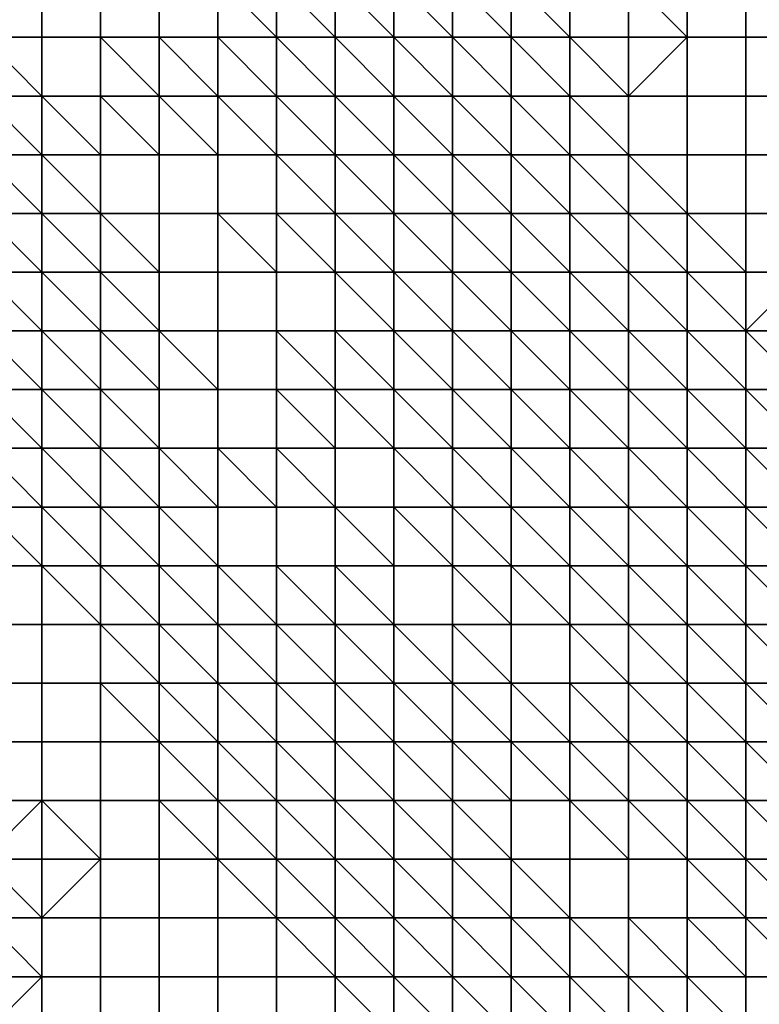
# Model space of a CAD drawing. Units: metres. Extents: x 0 to 19.6, y 0 to 19.3.
# Drawn here: x 6.6 to 7.8, y 6.2 to 7.8 of the extents above; entities that cross this region are included whole.
import ezdxf

# ---------------------------------------------------------------- set-up
doc = ezdxf.new("R2010")
doc.units = ezdxf.units.M

msp = doc.modelspace()

# ---------------------------------------------------------------- linework, layer by layer
at = {"layer": 'data reduced gear sample'}
for points in [[(6.5, 7.9, 5.6), (6.5, 7.8, 5.6), (6.6, 7.8, 5.625), (6.6, 7.9, 5.625)], [(6.6, 7.9, 5.625), (6.6, 7.8, 5.625), (6.7, 7.8, 5.65), (6.7, 7.9, 5.65)], [(6.7, 7.9, 5.65), (6.7, 7.8, 5.65), (6.8, 7.8, 5.625), (6.8, 7.9, 5.625)], [(6.8, 7.9, 5.625), (6.8, 7.8, 5.625), (6.9, 7.8, 5.6), (6.9, 7.9, 5.6)], [(6.9, 7.9, 5.6), (6.9, 7.8, 5.6), (7, 7.8, 5.525)], [(7, 7.8, 5.525), (7, 7.9, 5.5), (6.9, 7.9, 5.6)], [(7, 7.9, 5.5), (7, 7.8, 5.525), (7.1, 7.8, 5.45)], [(7.1, 7.8, 5.45), (7.1, 7.9, 5.375), (7, 7.9, 5.5)], [(7.1, 7.9, 5.375), (7.1, 7.8, 5.45), (7.2, 7.8, 5.25)], [(7.2, 7.8, 5.25), (7.2, 7.9, 5.075), (7.1, 7.9, 5.375)], [(7.2, 7.9, 5.075), (7.2, 7.8, 5.25), (7.3, 7.8, 4.575)], [(7.3, 7.8, 4.575), (7.3, 7.9, 4.225), (7.2, 7.9, 5.075)], [(7.3, 7.9, 4.225), (7.3, 7.8, 4.575), (7.4, 7.8, 3.85)], [(7.4, 7.8, 3.85), (7.4, 7.9, 3.8), (7.3, 7.9, 4.225)], [(7.4, 7.9, 3.8), (7.4, 7.8, 3.85), (7.5, 7.8, 3.775)], [(7.5, 7.8, 3.775), (7.5, 7.9, 3.75), (7.4, 7.9, 3.8)], [(7.5, 7.9, 3.75), (7.5, 7.8, 3.775), (7.6, 7.8, 3.725), (7.6, 7.9, 3.75)], [(7.6, 7.9, 3.75), (7.6, 7.8, 3.725), (7.7, 7.8, 3.75)], [(7.7, 7.8, 3.75), (7.7, 7.9, 3.75), (7.6, 7.9, 3.75)], [(7.7, 7.9, 3.75), (7.7, 7.8, 3.75), (7.8, 7.8, 3.75), (7.8, 7.9, 3.75)], [(7.8, 7.9, 3.75), (7.8, 7.8, 3.75), (7.9, 7.8, 3.75), (7.9, 7.9, 3.75)], [(6.5, 7.8, 5.6), (6.5, 7.7, 5.575), (6.6, 7.7, 5.625)], [(6.6, 7.7, 5.625), (6.6, 7.8, 5.625), (6.5, 7.8, 5.6)], [(6.6, 7.8, 5.625), (6.6, 7.7, 5.625), (6.7, 7.7, 5.65), (6.7, 7.8, 5.65)], [(6.7, 7.8, 5.65), (6.7, 7.7, 5.65), (6.8, 7.7, 5.65)], [(6.8, 7.7, 5.65), (6.8, 7.8, 5.625), (6.7, 7.8, 5.65)], [(6.8, 7.8, 5.625), (6.8, 7.7, 5.65), (6.9, 7.7, 5.6)], [(6.9, 7.7, 5.6), (6.9, 7.8, 5.6), (6.8, 7.8, 5.625)], [(6.9, 7.8, 5.6), (6.9, 7.7, 5.6), (7, 7.7, 5.575)], [(7, 7.7, 5.575), (7, 7.8, 5.525), (6.9, 7.8, 5.6)], [(7, 7.8, 5.525), (7, 7.7, 5.575), (7.1, 7.7, 5.475)], [(7.1, 7.7, 5.475), (7.1, 7.8, 5.45), (7, 7.8, 5.525)], [(7.1, 7.8, 5.45), (7.1, 7.7, 5.475), (7.2, 7.7, 5.35)], [(7.2, 7.7, 5.35), (7.2, 7.8, 5.25), (7.1, 7.8, 5.45)], [(7.2, 7.8, 5.25), (7.2, 7.7, 5.35), (7.3, 7.7, 4.8)], [(7.3, 7.7, 4.8), (7.3, 7.8, 4.575), (7.2, 7.8, 5.25)], [(7.3, 7.8, 4.575), (7.3, 7.7, 4.8), (7.4, 7.7, 4.025)], [(7.4, 7.7, 4.025), (7.4, 7.8, 3.85), (7.3, 7.8, 4.575)], [(7.4, 7.8, 3.85), (7.4, 7.7, 4.025), (7.5, 7.7, 3.8)], [(7.5, 7.7, 3.8), (7.5, 7.8, 3.775), (7.4, 7.8, 3.85)], [(7.5, 7.8, 3.775), (7.5, 7.7, 3.8), (7.6, 7.7, 3.75)], [(7.6, 7.7, 3.75), (7.6, 7.8, 3.725), (7.5, 7.8, 3.775)], [(7.6, 7.8, 3.725), (7.6, 7.7, 3.75), (7.7, 7.8, 3.75)], [(7.6, 7.7, 3.75), (7.7, 7.7, 3.75), (7.7, 7.8, 3.75)], [(7.7, 7.8, 3.75), (7.7, 7.7, 3.75), (7.8, 7.7, 3.75), (7.8, 7.8, 3.75)], [(7.8, 7.8, 3.75), (7.8, 7.7, 3.75), (7.9, 7.7, 3.75), (7.9, 7.8, 3.75)], [(6.5, 7.7, 5.575), (6.5, 7.6, 5.55), (6.6, 7.6, 5.6)], [(6.6, 7.6, 5.6), (6.6, 7.7, 5.625), (6.5, 7.7, 5.575)], [(6.6, 7.7, 5.625), (6.6, 7.6, 5.6), (6.7, 7.6, 5.625)], [(6.7, 7.6, 5.625), (6.7, 7.7, 5.65), (6.6, 7.7, 5.625)], [(6.7, 7.7, 5.65), (6.7, 7.6, 5.625), (6.8, 7.6, 5.65)], [(6.8, 7.6, 5.65), (6.8, 7.7, 5.65), (6.7, 7.7, 5.65)], [(6.8, 7.7, 5.65), (6.8, 7.6, 5.65), (6.9, 7.6, 5.625)], [(6.9, 7.6, 5.625), (6.9, 7.7, 5.6), (6.8, 7.7, 5.65)], [(6.9, 7.7, 5.6), (6.9, 7.6, 5.625), (7, 7.6, 5.6)], [(7, 7.6, 5.6), (7, 7.7, 5.575), (6.9, 7.7, 5.6)], [(7, 7.7, 5.575), (7, 7.6, 5.6), (7.1, 7.6, 5.525)], [(7.1, 7.6, 5.525), (7.1, 7.7, 5.475), (7, 7.7, 5.575)], [(7.1, 7.7, 5.475), (7.1, 7.6, 5.525), (7.2, 7.6, 5.375)], [(7.2, 7.6, 5.375), (7.2, 7.7, 5.35), (7.1, 7.7, 5.475)], [(7.2, 7.7, 5.35), (7.2, 7.6, 5.375), (7.3, 7.6, 5.2)], [(7.3, 7.6, 5.2), (7.3, 7.7, 4.8), (7.2, 7.7, 5.35)], [(7.3, 7.7, 4.8), (7.3, 7.6, 5.2), (7.4, 7.6, 4.475)], [(7.4, 7.6, 4.475), (7.4, 7.7, 4.025), (7.3, 7.7, 4.8)], [(7.4, 7.7, 4.025), (7.4, 7.6, 4.475), (7.5, 7.6, 3.85)], [(7.5, 7.6, 3.85), (7.5, 7.7, 3.8), (7.4, 7.7, 4.025)], [(7.5, 7.7, 3.8), (7.5, 7.6, 3.85), (7.6, 7.6, 3.75)], [(7.6, 7.6, 3.75), (7.6, 7.7, 3.75), (7.5, 7.7, 3.8)], [(7.6, 7.7, 3.75), (7.6, 7.6, 3.75), (7.7, 7.6, 3.75), (7.7, 7.7, 3.75)], [(7.7, 7.7, 3.75), (7.7, 7.6, 3.75), (7.8, 7.6, 3.75), (7.8, 7.7, 3.75)], [(7.8, 7.7, 3.75), (7.8, 7.6, 3.75), (7.9, 7.6, 3.75), (7.9, 7.7, 3.75)], [(6.5, 7.6, 5.55), (6.5, 7.5, 5.5), (6.6, 7.5, 5.575)], [(6.6, 7.5, 5.575), (6.6, 7.6, 5.6), (6.5, 7.6, 5.55)], [(6.6, 7.6, 5.6), (6.6, 7.5, 5.575), (6.7, 7.5, 5.625)], [(6.7, 7.5, 5.625), (6.7, 7.6, 5.625), (6.6, 7.6, 5.6)], [(6.7, 7.6, 5.625), (6.7, 7.5, 5.625), (6.8, 7.5, 5.65), (6.8, 7.6, 5.65)], [(6.8, 7.6, 5.65), (6.8, 7.5, 5.65), (6.9, 7.5, 5.625), (6.9, 7.6, 5.625)], [(6.9, 7.6, 5.625), (6.9, 7.5, 5.625), (7, 7.5, 5.6), (7, 7.6, 5.6)], [(7, 7.6, 5.6), (7, 7.5, 5.6), (7.1, 7.5, 5.575)], [(7.1, 7.5, 5.575), (7.1, 7.6, 5.525), (7, 7.6, 5.6)], [(7.1, 7.6, 5.525), (7.1, 7.5, 5.575), (7.2, 7.5, 5.5)], [(7.2, 7.5, 5.5), (7.2, 7.6, 5.375), (7.1, 7.6, 5.525)], [(7.2, 7.6, 5.375), (7.2, 7.5, 5.5), (7.3, 7.5, 5.3)], [(7.3, 7.5, 5.3), (7.3, 7.6, 5.2), (7.2, 7.6, 5.375)], [(7.3, 7.6, 5.2), (7.3, 7.5, 5.3), (7.4, 7.5, 4.75)], [(7.4, 7.5, 4.75), (7.4, 7.6, 4.475), (7.3, 7.6, 5.2)], [(7.4, 7.6, 4.475), (7.4, 7.5, 4.75), (7.5, 7.5, 4.025)], [(7.5, 7.5, 4.025), (7.5, 7.6, 3.85), (7.4, 7.6, 4.475)], [(7.5, 7.6, 3.85), (7.5, 7.5, 4.025), (7.6, 7.5, 3.8)], [(7.6, 7.5, 3.8), (7.6, 7.6, 3.75), (7.5, 7.6, 3.85)], [(7.6, 7.6, 3.75), (7.6, 7.5, 3.8), (7.7, 7.5, 3.75)], [(7.7, 7.5, 3.75), (7.7, 7.6, 3.75), (7.6, 7.6, 3.75)], [(7.7, 7.6, 3.75), (7.7, 7.5, 3.75), (7.8, 7.5, 3.75), (7.8, 7.6, 3.75)], [(7.8, 7.6, 3.75), (7.8, 7.5, 3.75), (7.9, 7.5, 3.75), (7.9, 7.6, 3.75)], [(6.5, 7.5, 5.5), (6.5, 7.4, 5.45), (6.6, 7.4, 5.55)], [(6.6, 7.4, 5.55), (6.6, 7.5, 5.575), (6.5, 7.5, 5.5)], [(6.6, 7.5, 5.575), (6.6, 7.4, 5.55), (6.7, 7.4, 5.6)], [(6.7, 7.4, 5.6), (6.7, 7.5, 5.625), (6.6, 7.5, 5.575)], [(6.7, 7.5, 5.625), (6.7, 7.4, 5.6), (6.8, 7.4, 5.625)], [(6.8, 7.4, 5.625), (6.8, 7.5, 5.65), (6.7, 7.5, 5.625)], [(6.8, 7.5, 5.65), (6.8, 7.4, 5.625), (6.9, 7.4, 5.65), (6.9, 7.5, 5.625)], [(6.9, 7.5, 5.625), (6.9, 7.4, 5.65), (7, 7.4, 5.625)], [(7, 7.4, 5.625), (7, 7.5, 5.6), (6.9, 7.5, 5.625)], [(7, 7.5, 5.6), (7, 7.4, 5.625), (7.1, 7.4, 5.6)], [(7.1, 7.4, 5.6), (7.1, 7.5, 5.575), (7, 7.5, 5.6)], [(7.1, 7.5, 5.575), (7.1, 7.4, 5.6), (7.2, 7.4, 5.525)], [(7.2, 7.4, 5.525), (7.2, 7.5, 5.5), (7.1, 7.5, 5.575)], [(7.2, 7.5, 5.5), (7.2, 7.4, 5.525), (7.3, 7.4, 5.425)], [(7.3, 7.4, 5.425), (7.3, 7.5, 5.3), (7.2, 7.5, 5.5)], [(7.3, 7.5, 5.3), (7.3, 7.4, 5.425), (7.4, 7.4, 5.2)], [(7.4, 7.4, 5.2), (7.4, 7.5, 4.75), (7.3, 7.5, 5.3)], [(7.4, 7.5, 4.75), (7.4, 7.4, 5.2), (7.5, 7.4, 4.525)], [(7.5, 7.4, 4.525), (7.5, 7.5, 4.025), (7.4, 7.5, 4.75)], [(7.5, 7.5, 4.025), (7.5, 7.4, 4.525), (7.6, 7.4, 3.875)], [(7.6, 7.4, 3.875), (7.6, 7.5, 3.8), (7.5, 7.5, 4.025)], [(7.6, 7.5, 3.8), (7.6, 7.4, 3.875), (7.7, 7.4, 3.775)], [(7.7, 7.4, 3.775), (7.7, 7.5, 3.75), (7.6, 7.5, 3.8)], [(7.7, 7.5, 3.75), (7.7, 7.4, 3.775), (7.8, 7.4, 3.75)], [(7.8, 7.4, 3.75), (7.8, 7.5, 3.75), (7.7, 7.5, 3.75)], [(7.8, 7.5, 3.75), (7.8, 7.4, 3.75), (7.9, 7.4, 3.75), (7.9, 7.5, 3.75)], [(6.5, 7.4, 5.45), (6.5, 7.3, 5.35), (6.6, 7.3, 5.525)], [(6.6, 7.3, 5.525), (6.6, 7.4, 5.55), (6.5, 7.4, 5.45)], [(6.6, 7.4, 5.55), (6.6, 7.3, 5.525), (6.7, 7.3, 5.575)], [(6.7, 7.3, 5.575), (6.7, 7.4, 5.6), (6.6, 7.4, 5.55)], [(6.7, 7.4, 5.6), (6.7, 7.3, 5.575), (6.8, 7.3, 5.625)], [(6.8, 7.3, 5.625), (6.8, 7.4, 5.625), (6.7, 7.4, 5.6)], [(6.8, 7.4, 5.625), (6.8, 7.3, 5.625), (6.9, 7.3, 5.65), (6.9, 7.4, 5.65)], [(6.9, 7.4, 5.65), (6.9, 7.3, 5.65), (7, 7.3, 5.625), (7, 7.4, 5.625)], [(7, 7.4, 5.625), (7, 7.3, 5.625), (7.1, 7.3, 5.6), (7.1, 7.4, 5.6)], [(7.1, 7.4, 5.6), (7.1, 7.3, 5.6), (7.2, 7.3, 5.575)], [(7.2, 7.3, 5.575), (7.2, 7.4, 5.525), (7.1, 7.4, 5.6)], [(7.2, 7.4, 5.525), (7.2, 7.3, 5.575), (7.3, 7.3, 5.5)], [(7.3, 7.3, 5.5), (7.3, 7.4, 5.425), (7.2, 7.4, 5.525)], [(7.3, 7.4, 5.425), (7.3, 7.3, 5.5), (7.4, 7.3, 5.35)], [(7.4, 7.3, 5.35), (7.4, 7.4, 5.2), (7.3, 7.4, 5.425)], [(7.4, 7.4, 5.2), (7.4, 7.3, 5.35), (7.5, 7.3, 4.8)], [(7.5, 7.3, 4.8), (7.5, 7.4, 4.525), (7.4, 7.4, 5.2)], [(7.5, 7.4, 4.525), (7.5, 7.3, 4.8), (7.6, 7.3, 4.1)], [(7.6, 7.3, 4.1), (7.6, 7.4, 3.875), (7.5, 7.4, 4.525)], [(7.6, 7.4, 3.875), (7.6, 7.3, 4.1), (7.7, 7.3, 3.825)], [(7.7, 7.3, 3.825), (7.7, 7.4, 3.775), (7.6, 7.4, 3.875)], [(7.7, 7.4, 3.775), (7.7, 7.3, 3.825), (7.8, 7.3, 3.75)], [(7.8, 7.3, 3.75), (7.8, 7.4, 3.75), (7.7, 7.4, 3.775)], [(7.8, 7.4, 3.75), (7.8, 7.3, 3.75), (7.9, 7.4, 3.75)], [(7.8, 7.3, 3.75), (7.9, 7.3, 3.725), (7.9, 7.4, 3.75)], [(6.5, 7.3, 5.35), (6.5, 7.2, 5.3), (6.6, 7.2, 5.475)], [(6.6, 7.2, 5.475), (6.6, 7.3, 5.525), (6.5, 7.3, 5.35)], [(6.6, 7.3, 5.525), (6.6, 7.2, 5.475), (6.7, 7.2, 5.55)], [(6.7, 7.2, 5.55), (6.7, 7.3, 5.575), (6.6, 7.3, 5.525)], [(6.7, 7.3, 5.575), (6.7, 7.2, 5.55), (6.8, 7.2, 5.6)], [(6.8, 7.2, 5.6), (6.8, 7.3, 5.625), (6.7, 7.3, 5.575)], [(6.8, 7.3, 5.625), (6.8, 7.2, 5.6), (6.9, 7.2, 5.625)], [(6.9, 7.2, 5.625), (6.9, 7.3, 5.65), (6.8, 7.3, 5.625)], [(6.9, 7.3, 5.65), (6.9, 7.2, 5.625), (7, 7.2, 5.65), (7, 7.3, 5.625)], [(7, 7.3, 5.625), (7, 7.2, 5.65), (7.1, 7.2, 5.625)], [(7.1, 7.2, 5.625), (7.1, 7.3, 5.6), (7, 7.3, 5.625)], [(7.1, 7.3, 5.6), (7.1, 7.2, 5.625), (7.2, 7.2, 5.6)], [(7.2, 7.2, 5.6), (7.2, 7.3, 5.575), (7.1, 7.3, 5.6)], [(7.2, 7.3, 5.575), (7.2, 7.2, 5.6), (7.3, 7.2, 5.55)], [(7.3, 7.2, 5.55), (7.3, 7.3, 5.5), (7.2, 7.3, 5.575)], [(7.3, 7.3, 5.5), (7.3, 7.2, 5.55), (7.4, 7.2, 5.45)], [(7.4, 7.2, 5.45), (7.4, 7.3, 5.35), (7.3, 7.3, 5.5)], [(7.4, 7.3, 5.35), (7.4, 7.2, 5.45), (7.5, 7.2, 5.275)], [(7.5, 7.2, 5.275), (7.5, 7.3, 4.8), (7.4, 7.3, 5.35)], [(7.5, 7.3, 4.8), (7.5, 7.2, 5.275), (7.6, 7.2, 4.575)], [(7.6, 7.2, 4.575), (7.6, 7.3, 4.1), (7.5, 7.3, 4.8)], [(7.6, 7.3, 4.1), (7.6, 7.2, 4.575), (7.7, 7.2, 3.925)], [(7.7, 7.2, 3.925), (7.7, 7.3, 3.825), (7.6, 7.3, 4.1)], [(7.7, 7.3, 3.825), (7.7, 7.2, 3.925), (7.8, 7.2, 3.8)], [(7.8, 7.2, 3.8), (7.8, 7.3, 3.75), (7.7, 7.3, 3.825)], [(7.8, 7.3, 3.75), (7.8, 7.2, 3.8), (7.9, 7.2, 3.75)], [(7.9, 7.2, 3.75), (7.9, 7.3, 3.725), (7.8, 7.3, 3.75)], [(6.5, 7.2, 5.3), (6.5, 7.1, 5.275), (6.6, 7.1, 5.35)], [(6.6, 7.1, 5.35), (6.6, 7.2, 5.475), (6.5, 7.2, 5.3)], [(6.6, 7.2, 5.475), (6.6, 7.1, 5.35), (6.7, 7.1, 5.525)], [(6.7, 7.1, 5.525), (6.7, 7.2, 5.55), (6.6, 7.2, 5.475)], [(6.7, 7.2, 5.55), (6.7, 7.1, 5.525), (6.8, 7.1, 5.6)], [(6.8, 7.1, 5.6), (6.8, 7.2, 5.6), (6.7, 7.2, 5.55)], [(6.8, 7.2, 5.6), (6.8, 7.1, 5.6), (6.9, 7.1, 5.625), (6.9, 7.2, 5.625)], [(6.9, 7.2, 5.625), (6.9, 7.1, 5.625), (7, 7.1, 5.65), (7, 7.2, 5.65)], [(7, 7.2, 5.65), (7, 7.1, 5.65), (7.1, 7.1, 5.65)], [(7.1, 7.1, 5.65), (7.1, 7.2, 5.625), (7, 7.2, 5.65)], [(7.1, 7.2, 5.625), (7.1, 7.1, 5.65), (7.2, 7.1, 5.625)], [(7.2, 7.1, 5.625), (7.2, 7.2, 5.6), (7.1, 7.2, 5.625)], [(7.2, 7.2, 5.6), (7.2, 7.1, 5.625), (7.3, 7.1, 5.575)], [(7.3, 7.1, 5.575), (7.3, 7.2, 5.55), (7.2, 7.2, 5.6)], [(7.3, 7.2, 5.55), (7.3, 7.1, 5.575), (7.4, 7.1, 5.525)], [(7.4, 7.1, 5.525), (7.4, 7.2, 5.45), (7.3, 7.2, 5.55)], [(7.4, 7.2, 5.45), (7.4, 7.1, 5.525), (7.5, 7.1, 5.4)], [(7.5, 7.1, 5.4), (7.5, 7.2, 5.275), (7.4, 7.2, 5.45)], [(7.5, 7.2, 5.275), (7.5, 7.1, 5.4), (7.6, 7.1, 5.075)], [(7.6, 7.1, 5.075), (7.6, 7.2, 4.575), (7.5, 7.2, 5.275)], [(7.6, 7.2, 4.575), (7.6, 7.1, 5.075), (7.7, 7.1, 4.375)], [(7.7, 7.1, 4.375), (7.7, 7.2, 3.925), (7.6, 7.2, 4.575)], [(7.7, 7.2, 3.925), (7.7, 7.1, 4.375), (7.8, 7.1, 3.875)], [(7.8, 7.1, 3.875), (7.8, 7.2, 3.8), (7.7, 7.2, 3.925)], [(7.8, 7.2, 3.8), (7.8, 7.1, 3.875), (7.9, 7.1, 3.775)], [(7.9, 7.1, 3.775), (7.9, 7.2, 3.75), (7.8, 7.2, 3.8)], [(6.5, 7.1, 5.275), (6.5, 7, 5.275), (6.6, 7, 5.3)], [(6.6, 7, 5.3), (6.6, 7.1, 5.35), (6.5, 7.1, 5.275)], [(6.6, 7.1, 5.35), (6.6, 7, 5.3), (6.7, 7, 5.475)], [(6.7, 7, 5.475), (6.7, 7.1, 5.525), (6.6, 7.1, 5.35)], [(6.7, 7.1, 5.525), (6.7, 7, 5.475), (6.8, 7, 5.575)], [(6.8, 7, 5.575), (6.8, 7.1, 5.6), (6.7, 7.1, 5.525)], [(6.8, 7.1, 5.6), (6.8, 7, 5.575), (6.9, 7, 5.6)], [(6.9, 7, 5.6), (6.9, 7.1, 5.625), (6.8, 7.1, 5.6)], [(6.9, 7.1, 5.625), (6.9, 7, 5.6), (7, 7, 5.625)], [(7, 7, 5.625), (7, 7.1, 5.65), (6.9, 7.1, 5.625)], [(7, 7.1, 5.65), (7, 7, 5.625), (7.1, 7, 5.65)], [(7.1, 7, 5.65), (7.1, 7.1, 5.65), (7, 7.1, 5.65)], [(7.1, 7.1, 5.65), (7.1, 7, 5.65), (7.2, 7, 5.625), (7.2, 7.1, 5.625)], [(7.2, 7.1, 5.625), (7.2, 7, 5.625), (7.3, 7, 5.6)], [(7.3, 7, 5.6), (7.3, 7.1, 5.575), (7.2, 7.1, 5.625)], [(7.3, 7.1, 5.575), (7.3, 7, 5.6), (7.4, 7, 5.55)], [(7.4, 7, 5.55), (7.4, 7.1, 5.525), (7.3, 7.1, 5.575)], [(7.4, 7.1, 5.525), (7.4, 7, 5.55), (7.5, 7, 5.5)], [(7.5, 7, 5.5), (7.5, 7.1, 5.4), (7.4, 7.1, 5.525)], [(7.5, 7.1, 5.4), (7.5, 7, 5.5), (7.6, 7, 5.325)], [(7.6, 7, 5.325), (7.6, 7.1, 5.075), (7.5, 7.1, 5.4)], [(7.6, 7.1, 5.075), (7.6, 7, 5.325), (7.7, 7, 4.75)], [(7.7, 7, 4.75), (7.7, 7.1, 4.375), (7.6, 7.1, 5.075)], [(7.7, 7.1, 4.375), (7.7, 7, 4.75), (7.8, 7, 4.075)], [(7.8, 7, 4.075), (7.8, 7.1, 3.875), (7.7, 7.1, 4.375)], [(7.8, 7.1, 3.875), (7.8, 7, 4.075), (7.9, 7, 3.85)], [(7.9, 7, 3.85), (7.9, 7.1, 3.775), (7.8, 7.1, 3.875)], [(6.5, 7, 5.275), (6.5, 6.9, 5.275), (6.6, 6.9, 5.275)], [(6.6, 6.9, 5.275), (6.6, 7, 5.3), (6.5, 7, 5.275)], [(6.6, 7, 5.3), (6.6, 6.9, 5.275), (6.7, 6.9, 5.375)], [(6.7, 6.9, 5.375), (6.7, 7, 5.475), (6.6, 7, 5.3)], [(6.7, 7, 5.475), (6.7, 6.9, 5.375), (6.8, 6.9, 5.525)], [(6.8, 6.9, 5.525), (6.8, 7, 5.575), (6.7, 7, 5.475)], [(6.8, 7, 5.575), (6.8, 6.9, 5.525), (6.9, 6.9, 5.6)], [(6.9, 6.9, 5.6), (6.9, 7, 5.6), (6.8, 7, 5.575)], [(6.9, 7, 5.6), (6.9, 6.9, 5.6), (7, 6.9, 5.625), (7, 7, 5.625)], [(7, 7, 5.625), (7, 6.9, 5.625), (7.1, 6.9, 5.65), (7.1, 7, 5.65)], [(7.1, 7, 5.65), (7.1, 6.9, 5.65), (7.2, 6.9, 5.65)], [(7.2, 6.9, 5.65), (7.2, 7, 5.625), (7.1, 7, 5.65)], [(7.2, 7, 5.625), (7.2, 6.9, 5.65), (7.3, 6.9, 5.625)], [(7.3, 6.9, 5.625), (7.3, 7, 5.6), (7.2, 7, 5.625)], [(7.3, 7, 5.6), (7.3, 6.9, 5.625), (7.4, 6.9, 5.6)], [(7.4, 6.9, 5.6), (7.4, 7, 5.55), (7.3, 7, 5.6)], [(7.4, 7, 5.55), (7.4, 6.9, 5.6), (7.5, 6.9, 5.55)], [(7.5, 6.9, 5.55), (7.5, 7, 5.5), (7.4, 7, 5.55)], [(7.5, 7, 5.5), (7.5, 6.9, 5.55), (7.6, 6.9, 5.45)], [(7.6, 6.9, 5.45), (7.6, 7, 5.325), (7.5, 7, 5.5)], [(7.6, 7, 5.325), (7.6, 6.9, 5.45), (7.7, 6.9, 5.25)], [(7.7, 6.9, 5.25), (7.7, 7, 4.75), (7.6, 7, 5.325)], [(7.7, 7, 4.75), (7.7, 6.9, 5.25), (7.8, 6.9, 4.675)], [(7.8, 6.9, 4.675), (7.8, 7, 4.075), (7.7, 7, 4.75)], [(7.8, 7, 4.075), (7.8, 6.9, 4.675), (7.9, 6.9, 4)], [(7.9, 6.9, 4), (7.9, 7, 3.85), (7.8, 7, 4.075)], [(6.5, 6.9, 5.275), (6.5, 6.8, 5.275), (6.6, 6.8, 5.275), (6.6, 6.9, 5.275)], [(6.6, 6.9, 5.275), (6.6, 6.8, 5.275), (6.7, 6.8, 5.275)], [(6.7, 6.8, 5.275), (6.7, 6.9, 5.375), (6.6, 6.9, 5.275)], [(6.7, 6.9, 5.375), (6.7, 6.8, 5.275), (6.8, 6.8, 5.475)], [(6.8, 6.8, 5.475), (6.8, 6.9, 5.525), (6.7, 6.9, 5.375)], [(6.8, 6.9, 5.525), (6.8, 6.8, 5.475), (6.9, 6.8, 5.55)], [(6.9, 6.8, 5.55), (6.9, 6.9, 5.6), (6.8, 6.9, 5.525)], [(6.9, 6.9, 5.6), (6.9, 6.8, 5.55), (7, 6.8, 5.6)], [(7, 6.8, 5.6), (7, 6.9, 5.625), (6.9, 6.9, 5.6)], [(7, 6.9, 5.625), (7, 6.8, 5.6), (7.1, 6.8, 5.625)], [(7.1, 6.8, 5.625), (7.1, 6.9, 5.65), (7, 6.9, 5.625)], [(7.1, 6.9, 5.65), (7.1, 6.8, 5.625), (7.2, 6.8, 5.65)], [(7.2, 6.8, 5.65), (7.2, 6.9, 5.65), (7.1, 6.9, 5.65)], [(7.2, 6.9, 5.65), (7.2, 6.8, 5.65), (7.3, 6.8, 5.625), (7.3, 6.9, 5.625)], [(7.3, 6.9, 5.625), (7.3, 6.8, 5.625), (7.4, 6.8, 5.625)], [(7.4, 6.8, 5.625), (7.4, 6.9, 5.6), (7.3, 6.9, 5.625)], [(7.4, 6.9, 5.6), (7.4, 6.8, 5.625), (7.5, 6.8, 5.6)], [(7.5, 6.8, 5.6), (7.5, 6.9, 5.55), (7.4, 6.9, 5.6)], [(7.5, 6.9, 5.55), (7.5, 6.8, 5.6), (7.6, 6.8, 5.525)], [(7.6, 6.8, 5.525), (7.6, 6.9, 5.45), (7.5, 6.9, 5.55)], [(7.6, 6.9, 5.45), (7.6, 6.8, 5.525), (7.7, 6.8, 5.425)], [(7.7, 6.8, 5.425), (7.7, 6.9, 5.25), (7.6, 6.9, 5.45)], [(7.7, 6.9, 5.25), (7.7, 6.8, 5.425), (7.8, 6.8, 5.175)], [(7.8, 6.8, 5.175), (7.8, 6.9, 4.675), (7.7, 6.9, 5.25)], [(7.8, 6.9, 4.675), (7.8, 6.8, 5.175), (7.9, 6.8, 4.5)], [(7.9, 6.8, 4.5), (7.9, 6.9, 4), (7.8, 6.9, 4.675)], [(6.5, 6.8, 5.275), (6.5, 6.7, 5.275), (6.6, 6.7, 5.275), (6.6, 6.8, 5.275)], [(6.6, 6.8, 5.275), (6.6, 6.7, 5.275), (6.7, 6.7, 5.275), (6.7, 6.8, 5.275)], [(6.7, 6.8, 5.275), (6.7, 6.7, 5.275), (6.8, 6.7, 5.375)], [(6.8, 6.7, 5.375), (6.8, 6.8, 5.475), (6.7, 6.8, 5.275)], [(6.8, 6.8, 5.475), (6.8, 6.7, 5.375), (6.9, 6.7, 5.5)], [(6.9, 6.7, 5.5), (6.9, 6.8, 5.55), (6.8, 6.8, 5.475)], [(6.9, 6.8, 5.55), (6.9, 6.7, 5.5), (7, 6.7, 5.575)], [(7, 6.7, 5.575), (7, 6.8, 5.6), (6.9, 6.8, 5.55)], [(7, 6.8, 5.6), (7, 6.7, 5.575), (7.1, 6.7, 5.6)], [(7.1, 6.7, 5.6), (7.1, 6.8, 5.625), (7, 6.8, 5.6)], [(7.1, 6.8, 5.625), (7.1, 6.7, 5.6), (7.2, 6.7, 5.65)], [(7.2, 6.7, 5.65), (7.2, 6.8, 5.65), (7.1, 6.8, 5.625)], [(7.2, 6.8, 5.65), (7.2, 6.7, 5.65), (7.3, 6.7, 5.65)], [(7.3, 6.7, 5.65), (7.3, 6.8, 5.625), (7.2, 6.8, 5.65)], [(7.3, 6.8, 5.625), (7.3, 6.7, 5.65), (7.4, 6.7, 5.625)], [(7.4, 6.7, 5.625), (7.4, 6.8, 5.625), (7.3, 6.8, 5.625)], [(7.4, 6.8, 5.625), (7.4, 6.7, 5.625), (7.5, 6.7, 5.6), (7.5, 6.8, 5.6)], [(7.5, 6.8, 5.6), (7.5, 6.7, 5.6), (7.6, 6.7, 5.575)], [(7.6, 6.7, 5.575), (7.6, 6.8, 5.525), (7.5, 6.8, 5.6)], [(7.6, 6.8, 5.525), (7.6, 6.7, 5.575), (7.7, 6.7, 5.5)], [(7.7, 6.7, 5.5), (7.7, 6.8, 5.425), (7.6, 6.8, 5.525)], [(7.7, 6.8, 5.425), (7.7, 6.7, 5.5), (7.8, 6.7, 5.375)], [(7.8, 6.7, 5.375), (7.8, 6.8, 5.175), (7.7, 6.8, 5.425)], [(7.8, 6.8, 5.175), (7.8, 6.7, 5.375), (7.9, 6.7, 5.075)], [(7.9, 6.7, 5.075), (7.9, 6.8, 4.5), (7.8, 6.8, 5.175)], [(6.5, 6.7, 5.275), (6.5, 6.6, 5.275), (6.6, 6.6, 5.275), (6.6, 6.7, 5.275)], [(6.6, 6.7, 5.275), (6.6, 6.6, 5.275), (6.7, 6.6, 5.275), (6.7, 6.7, 5.275)], [(6.7, 6.7, 5.275), (6.7, 6.6, 5.275), (6.8, 6.6, 5.275)], [(6.8, 6.6, 5.275), (6.8, 6.7, 5.375), (6.7, 6.7, 5.275)], [(6.8, 6.7, 5.375), (6.8, 6.6, 5.275), (6.9, 6.6, 5.45)], [(6.9, 6.6, 5.45), (6.9, 6.7, 5.5), (6.8, 6.7, 5.375)], [(6.9, 6.7, 5.5), (6.9, 6.6, 5.45), (7, 6.6, 5.525)], [(7, 6.6, 5.525), (7, 6.7, 5.575), (6.9, 6.7, 5.5)], [(7, 6.7, 5.575), (7, 6.6, 5.525), (7.1, 6.6, 5.6)], [(7.1, 6.6, 5.6), (7.1, 6.7, 5.6), (7, 6.7, 5.575)], [(7.1, 6.7, 5.6), (7.1, 6.6, 5.6), (7.2, 6.6, 5.625)], [(7.2, 6.6, 5.625), (7.2, 6.7, 5.65), (7.1, 6.7, 5.6)], [(7.2, 6.7, 5.65), (7.2, 6.6, 5.625), (7.3, 6.6, 5.65)], [(7.3, 6.6, 5.65), (7.3, 6.7, 5.65), (7.2, 6.7, 5.65)], [(7.3, 6.7, 5.65), (7.3, 6.6, 5.65), (7.4, 6.6, 5.65)], [(7.4, 6.6, 5.65), (7.4, 6.7, 5.625), (7.3, 6.7, 5.65)], [(7.4, 6.7, 5.625), (7.4, 6.6, 5.65), (7.5, 6.6, 5.625)], [(7.5, 6.6, 5.625), (7.5, 6.7, 5.6), (7.4, 6.7, 5.625)], [(7.5, 6.7, 5.6), (7.5, 6.6, 5.625), (7.6, 6.6, 5.6)], [(7.6, 6.6, 5.6), (7.6, 6.7, 5.575), (7.5, 6.7, 5.6)], [(7.6, 6.7, 5.575), (7.6, 6.6, 5.6), (7.7, 6.6, 5.575)], [(7.7, 6.6, 5.575), (7.7, 6.7, 5.5), (7.6, 6.7, 5.575)], [(7.7, 6.7, 5.5), (7.7, 6.6, 5.575), (7.8, 6.6, 5.5)], [(7.8, 6.6, 5.5), (7.8, 6.7, 5.375), (7.7, 6.7, 5.5)], [(7.8, 6.7, 5.375), (7.8, 6.6, 5.5), (7.9, 6.6, 5.375)], [(7.9, 6.6, 5.375), (7.9, 6.7, 5.075), (7.8, 6.7, 5.375)], [(6.5, 6.6, 5.275), (6.5, 6.5, 5.275), (6.6, 6.5, 5.275), (6.6, 6.6, 5.275)], [(6.6, 6.6, 5.275), (6.6, 6.5, 5.275), (6.7, 6.5, 5.275), (6.7, 6.6, 5.275)], [(6.7, 6.6, 5.275), (6.7, 6.5, 5.275), (6.8, 6.5, 5.275), (6.8, 6.6, 5.275)], [(6.8, 6.6, 5.275), (6.8, 6.5, 5.275), (6.9, 6.5, 5.3)], [(6.9, 6.5, 5.3), (6.9, 6.6, 5.45), (6.8, 6.6, 5.275)], [(6.9, 6.6, 5.45), (6.9, 6.5, 5.3), (7, 6.5, 5.475)], [(7, 6.5, 5.475), (7, 6.6, 5.525), (6.9, 6.6, 5.45)], [(7, 6.6, 5.525), (7, 6.5, 5.475), (7.1, 6.5, 5.55)], [(7.1, 6.5, 5.55), (7.1, 6.6, 5.6), (7, 6.6, 5.525)], [(7.1, 6.6, 5.6), (7.1, 6.5, 5.55), (7.2, 6.5, 5.6)], [(7.2, 6.5, 5.6), (7.2, 6.6, 5.625), (7.1, 6.6, 5.6)], [(7.2, 6.6, 5.625), (7.2, 6.5, 5.6), (7.3, 6.5, 5.625)], [(7.3, 6.5, 5.625), (7.3, 6.6, 5.65), (7.2, 6.6, 5.625)], [(7.3, 6.6, 5.65), (7.3, 6.5, 5.625), (7.4, 6.5, 5.65)], [(7.4, 6.5, 5.65), (7.4, 6.6, 5.65), (7.3, 6.6, 5.65)], [(7.4, 6.6, 5.65), (7.4, 6.5, 5.65), (7.5, 6.5, 5.65)], [(7.5, 6.5, 5.65), (7.5, 6.6, 5.625), (7.4, 6.6, 5.65)], [(7.5, 6.6, 5.625), (7.5, 6.5, 5.65), (7.6, 6.5, 5.625)], [(7.6, 6.5, 5.625), (7.6, 6.6, 5.6), (7.5, 6.6, 5.625)], [(7.6, 6.6, 5.6), (7.6, 6.5, 5.625), (7.7, 6.5, 5.6)], [(7.7, 6.5, 5.6), (7.7, 6.6, 5.575), (7.6, 6.6, 5.6)], [(7.7, 6.6, 5.575), (7.7, 6.5, 5.6), (7.8, 6.5, 5.55)], [(7.8, 6.5, 5.55), (7.8, 6.6, 5.5), (7.7, 6.6, 5.575)], [(7.8, 6.6, 5.5), (7.8, 6.5, 5.55), (7.9, 6.5, 5.5)], [(7.9, 6.5, 5.5), (7.9, 6.6, 5.375), (7.8, 6.6, 5.5)], [(6.5, 6.5, 5.275), (6.5, 6.4, 5.275), (6.6, 6.5, 5.275)], [(6.5, 6.4, 5.275), (6.6, 6.4, 5.3), (6.6, 6.5, 5.275)], [(6.6, 6.5, 5.275), (6.6, 6.4, 5.3), (6.7, 6.4, 5.275)], [(6.7, 6.4, 5.275), (6.7, 6.5, 5.275), (6.6, 6.5, 5.275)], [(6.7, 6.5, 5.275), (6.7, 6.4, 5.275), (6.8, 6.4, 5.275), (6.8, 6.5, 5.275)], [(6.8, 6.5, 5.275), (6.8, 6.4, 5.275), (6.9, 6.4, 5.275)], [(6.9, 6.4, 5.275), (6.9, 6.5, 5.3), (6.8, 6.5, 5.275)], [(6.9, 6.5, 5.3), (6.9, 6.4, 5.275), (7, 6.4, 5.375)], [(7, 6.4, 5.375), (7, 6.5, 5.475), (6.9, 6.5, 5.3)], [(7, 6.5, 5.475), (7, 6.4, 5.375), (7.1, 6.4, 5.5)], [(7.1, 6.4, 5.5), (7.1, 6.5, 5.55), (7, 6.5, 5.475)], [(7.1, 6.5, 5.55), (7.1, 6.4, 5.5), (7.2, 6.4, 5.575)], [(7.2, 6.4, 5.575), (7.2, 6.5, 5.6), (7.1, 6.5, 5.55)], [(7.2, 6.5, 5.6), (7.2, 6.4, 5.575), (7.3, 6.4, 5.6)], [(7.3, 6.4, 5.6), (7.3, 6.5, 5.625), (7.2, 6.5, 5.6)], [(7.3, 6.5, 5.625), (7.3, 6.4, 5.6), (7.4, 6.4, 5.65)], [(7.4, 6.4, 5.65), (7.4, 6.5, 5.65), (7.3, 6.5, 5.625)], [(7.4, 6.5, 5.65), (7.4, 6.4, 5.65), (7.5, 6.4, 5.65), (7.5, 6.5, 5.65)], [(7.5, 6.5, 5.65), (7.5, 6.4, 5.65), (7.6, 6.4, 5.65)], [(7.6, 6.4, 5.65), (7.6, 6.5, 5.625), (7.5, 6.5, 5.65)], [(7.6, 6.5, 5.625), (7.6, 6.4, 5.65), (7.7, 6.4, 5.625)], [(7.7, 6.4, 5.625), (7.7, 6.5, 5.6), (7.6, 6.5, 5.625)], [(7.7, 6.5, 5.6), (7.7, 6.4, 5.625), (7.8, 6.4, 5.6)], [(7.8, 6.4, 5.6), (7.8, 6.5, 5.55), (7.7, 6.5, 5.6)], [(7.8, 6.5, 5.55), (7.8, 6.4, 5.6), (7.9, 6.4, 5.55)], [(7.9, 6.4, 5.55), (7.9, 6.5, 5.5), (7.8, 6.5, 5.55)], [(6.5, 6.4, 5.275), (6.5, 6.3, 5.275), (6.6, 6.3, 5.275)], [(6.6, 6.3, 5.275), (6.6, 6.4, 5.3), (6.5, 6.4, 5.275)], [(6.6, 6.4, 5.3), (6.6, 6.3, 5.275), (6.7, 6.4, 5.275)], [(6.6, 6.3, 5.275), (6.7, 6.3, 5.275), (6.7, 6.4, 5.275)], [(6.7, 6.4, 5.275), (6.7, 6.3, 5.275), (6.8, 6.3, 5.275), (6.8, 6.4, 5.275)], [(6.8, 6.4, 5.275), (6.8, 6.3, 5.275), (6.9, 6.3, 5.275), (6.9, 6.4, 5.275)], [(6.9, 6.4, 5.275), (6.9, 6.3, 5.275), (7, 6.3, 5.275)], [(7, 6.3, 5.275), (7, 6.4, 5.375), (6.9, 6.4, 5.275)], [(7, 6.4, 5.375), (7, 6.3, 5.275), (7.1, 6.3, 5.4)], [(7.1, 6.3, 5.4), (7.1, 6.4, 5.5), (7, 6.4, 5.375)], [(7.1, 6.4, 5.5), (7.1, 6.3, 5.4), (7.2, 6.3, 5.525)], [(7.2, 6.3, 5.525), (7.2, 6.4, 5.575), (7.1, 6.4, 5.5)], [(7.2, 6.4, 5.575), (7.2, 6.3, 5.525), (7.3, 6.3, 5.575)], [(7.3, 6.3, 5.575), (7.3, 6.4, 5.6), (7.2, 6.4, 5.575)], [(7.3, 6.4, 5.6), (7.3, 6.3, 5.575), (7.4, 6.3, 5.625)], [(7.4, 6.3, 5.625), (7.4, 6.4, 5.65), (7.3, 6.4, 5.6)], [(7.4, 6.4, 5.65), (7.4, 6.3, 5.625), (7.5, 6.3, 5.65)], [(7.5, 6.3, 5.65), (7.5, 6.4, 5.65), (7.4, 6.4, 5.65)], [(7.5, 6.4, 5.65), (7.5, 6.3, 5.65), (7.6, 6.3, 5.65), (7.6, 6.4, 5.65)], [(7.6, 6.4, 5.65), (7.6, 6.3, 5.65), (7.7, 6.3, 5.625), (7.7, 6.4, 5.625)], [(7.7, 6.4, 5.625), (7.7, 6.3, 5.625), (7.8, 6.3, 5.625)], [(7.8, 6.3, 5.625), (7.8, 6.4, 5.6), (7.7, 6.4, 5.625)], [(7.8, 6.4, 5.6), (7.8, 6.3, 5.625), (7.9, 6.3, 5.6)], [(7.9, 6.3, 5.6), (7.9, 6.4, 5.55), (7.8, 6.4, 5.6)], [(6.5, 6.3, 5.275), (6.5, 6.2, 5.3), (6.6, 6.2, 5.275)], [(6.6, 6.2, 5.275), (6.6, 6.3, 5.275), (6.5, 6.3, 5.275)], [(6.6, 6.3, 5.275), (6.6, 6.2, 5.275), (6.7, 6.2, 5.275), (6.7, 6.3, 5.275)], [(6.7, 6.3, 5.275), (6.7, 6.2, 5.275), (6.8, 6.2, 5.275), (6.8, 6.3, 5.275)], [(6.8, 6.3, 5.275), (6.8, 6.2, 5.275), (6.9, 6.2, 5.275), (6.9, 6.3, 5.275)], [(6.9, 6.3, 5.275), (6.9, 6.2, 5.275), (7, 6.2, 5.275), (7, 6.3, 5.275)], [(7, 6.3, 5.275), (7, 6.2, 5.275), (7.1, 6.2, 5.275)], [(7.1, 6.2, 5.275), (7.1, 6.3, 5.4), (7, 6.3, 5.275)], [(7.1, 6.3, 5.4), (7.1, 6.2, 5.275), (7.2, 6.2, 5.425)], [(7.2, 6.2, 5.425), (7.2, 6.3, 5.525), (7.1, 6.3, 5.4)], [(7.2, 6.3, 5.525), (7.2, 6.2, 5.425), (7.3, 6.2, 5.525)], [(7.3, 6.2, 5.525), (7.3, 6.3, 5.575), (7.2, 6.3, 5.525)], [(7.3, 6.3, 5.575), (7.3, 6.2, 5.525), (7.4, 6.2, 5.6)], [(7.4, 6.2, 5.6), (7.4, 6.3, 5.625), (7.3, 6.3, 5.575)], [(7.4, 6.3, 5.625), (7.4, 6.2, 5.6), (7.5, 6.2, 5.625)], [(7.5, 6.2, 5.625), (7.5, 6.3, 5.65), (7.4, 6.3, 5.625)], [(7.5, 6.3, 5.65), (7.5, 6.2, 5.625), (7.6, 6.2, 5.65)], [(7.6, 6.2, 5.65), (7.6, 6.3, 5.65), (7.5, 6.3, 5.65)], [(7.6, 6.3, 5.65), (7.6, 6.2, 5.65), (7.7, 6.2, 5.65)], [(7.7, 6.2, 5.65), (7.7, 6.3, 5.625), (7.6, 6.3, 5.65)], [(7.7, 6.3, 5.625), (7.7, 6.2, 5.65), (7.8, 6.2, 5.625)], [(7.8, 6.2, 5.625), (7.8, 6.3, 5.625), (7.7, 6.3, 5.625)], [(7.8, 6.3, 5.625), (7.8, 6.2, 5.625), (7.9, 6.2, 5.625)], [(7.9, 6.2, 5.625), (7.9, 6.3, 5.6), (7.8, 6.3, 5.625)], [(6.5, 6.2, 5.3), (6.5, 6.1, 5.275), (6.6, 6.2, 5.275)], [(6.5, 6.1, 5.275), (6.6, 6.1, 5.275), (6.6, 6.2, 5.275)], [(6.6, 6.2, 5.275), (6.6, 6.1, 5.275), (6.7, 6.1, 5.275), (6.7, 6.2, 5.275)], [(6.7, 6.2, 5.275), (6.7, 6.1, 5.275), (6.8, 6.1, 5.275), (6.8, 6.2, 5.275)], [(6.8, 6.2, 5.275), (6.8, 6.1, 5.275), (6.9, 6.1, 5.275), (6.9, 6.2, 5.275)], [(6.9, 6.2, 5.275), (6.9, 6.1, 5.275), (7, 6.1, 5.275), (7, 6.2, 5.275)], [(7, 6.2, 5.275), (7, 6.1, 5.275), (7.1, 6.1, 5.275), (7.1, 6.2, 5.275)], [(7.1, 6.2, 5.275), (7.1, 6.1, 5.275), (7.2, 6.1, 5.325)], [(7.2, 6.1, 5.325), (7.2, 6.2, 5.425), (7.1, 6.2, 5.275)], [(7.2, 6.2, 5.425), (7.2, 6.1, 5.325), (7.3, 6.1, 5.45)], [(7.3, 6.1, 5.45), (7.3, 6.2, 5.525), (7.2, 6.2, 5.425)], [(7.3, 6.2, 5.525), (7.3, 6.1, 5.45), (7.4, 6.1, 5.525)], [(7.4, 6.1, 5.525), (7.4, 6.2, 5.6), (7.3, 6.2, 5.525)], [(7.4, 6.2, 5.6), (7.4, 6.1, 5.525), (7.5, 6.1, 5.6)], [(7.5, 6.1, 5.6), (7.5, 6.2, 5.625), (7.4, 6.2, 5.6)], [(7.5, 6.2, 5.625), (7.5, 6.1, 5.6), (7.6, 6.1, 5.625)], [(7.6, 6.1, 5.625), (7.6, 6.2, 5.65), (7.5, 6.2, 5.625)], [(7.6, 6.2, 5.65), (7.6, 6.1, 5.625), (7.7, 6.1, 5.65)], [(7.7, 6.1, 5.65), (7.7, 6.2, 5.65), (7.6, 6.2, 5.65)], [(7.7, 6.2, 5.65), (7.7, 6.1, 5.65), (7.8, 6.1, 5.65)], [(7.8, 6.1, 5.65), (7.8, 6.2, 5.625), (7.7, 6.2, 5.65)], [(7.8, 6.2, 5.625), (7.8, 6.1, 5.65), (7.9, 6.1, 5.65), (7.9, 6.2, 5.625)]]:
    msp.add_3dface(points, dxfattribs=at)

doc.saveas('drawing.dxf')
